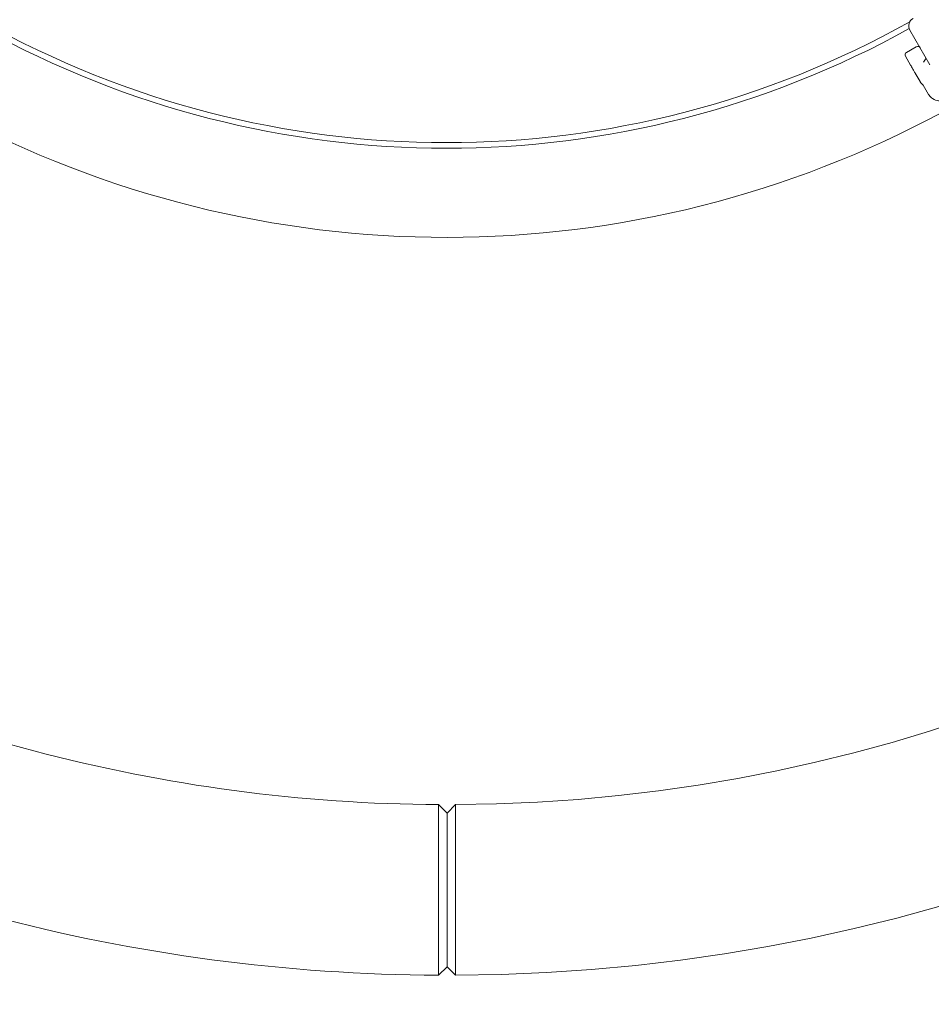
# Model space of a CAD drawing. Units: millimetres. Extents: x 11899 to 29785, y -10553 to 4974.
# Drawn here: x 16132 to 16454, y -3544 to -3196 of the extents above; entities that cross this region are included whole.
import ezdxf

# ---------------------------------------------------------------- set-up
doc = ezdxf.new("R2010")
doc.units = ezdxf.units.MM
doc.header["$MEASUREMENT"] = 0
doc.layers.add('B', color=3, linetype='Continuous')
doc.styles.add('KATALOG', font='PlutoSansLight.ttf')
doc.dimstyles.new('KATALOG$0', dxfattribs={"dimscale": 200, "dimtxt": 1.75, "dimasz": 1, "dimexe": 0, "dimexo": 0, "dimgap": 0.3, "dimtad": 1, "dimlfac": 0.001, "dimzin": 0, "dimtxsty": 'KATALOG', "dimblk1": 'KATPFEIL', "dimblk2": 'KATPFEIL', "dimsah": 1, "dimcen": 1, "dimse1": 1, "dimse2": 1, "dimclrd": 256, "dimclre": 256, "dimclrt": 3, "dimadec": 0, "dimazin": 0, "dimtfac": 1, "dimtmove": 0, "dimatfit": 3, "dimldrblk": 'KATPFEIL', "dimfxl": 0, "dimtvp": 1, "dimtolj": 1, "dimtzin": 0, "dimarcsym": 0})

# ---------------------------------------------------------------- blocks, each defined once
blk = doc.blocks.new('KATPFEIL')
at = {"layer": 'B', "ltscale": 1000}
for p, q in [((0, -1), (0, 1)), ((-1, 0), (0, 0)), ((1, 0), (0, 0))]:
    blk.add_line(p, q, dxfattribs=at)
blk = doc.blocks.new('*D5')
at = {"layer": 'B', "linetype": 'ByBlock', "lineweight": -2}
blk.add_line((28980.95, -7166.2), (28980.95, 3076.83), dxfattribs=at)
at = {"layer": 'DEFPOINTS', "color": 0}
for p in [(24985.61, 3276.83), (28980.95, 3276.83), (14309.08, -7366.2)]:
    blk.add_point(p, dxfattribs=at)
at = {"layer": 'B', "lineweight": -2, "xscale": 200, "yscale": 200, "zscale": 200}
for p, rotation in [((28980.95, 3276.83), 90), ((28980.95, -7366.2), 270)]:
    blk.add_blockref('KATPFEIL', p, dxfattribs=dict(at, rotation=rotation))
at = {"layer": 'B', "color": 3, "insert": (28712.09, -2044.68), "char_height": 350, "attachment_point": 5, "rotation": 90, "style": 'KATALOG'}
blk.add_mtext('\\A1;10,64', dxfattribs=at)
blk = doc.blocks.new('*D6')
at = {"layer": 'B', "linetype": 'ByBlock', "lineweight": -2}
blk.add_line((29585.14, -8657.1), (29585.14, 4574.22), dxfattribs=at)
at = {"layer": 'DEFPOINTS', "color": 0}
for p in [(25344.38, 4774.22), (29585.14, 4774.22), (14601.57, -8857.1)]:
    blk.add_point(p, dxfattribs=at)
at = {"layer": 'B', "lineweight": -2, "xscale": 200, "yscale": 200, "zscale": 200}
for p, rotation in [((29585.14, 4774.22), 90), ((29585.14, -8857.1), 270)]:
    blk.add_blockref('KATPFEIL', p, dxfattribs=dict(at, rotation=rotation))
at = {"layer": 'B', "color": 3, "insert": (29316.28, -2041.44), "char_height": 350, "attachment_point": 5, "rotation": 90, "style": 'KATALOG'}
blk.add_mtext('\\A1;13,63', dxfattribs=at)
blk = doc.blocks.new('*D7')
at = {"layer": 'B', "linetype": 'ByBlock', "lineweight": -2}
blk.add_line((28002.92, -10353.31), (12299.08, -10353.31), dxfattribs=at)
at = {"layer": 'DEFPOINTS', "color": 0}
for p in [(28202.92, 142.09), (12099.08, -7930.13), (12099.08, -10353.31)]:
    blk.add_point(p, dxfattribs=at)
at = {"layer": 'B', "lineweight": -2, "xscale": 200, "yscale": 200, "zscale": 200, "rotation": 180}
blk.add_blockref('KATPFEIL', (12099.08, -10353.31), dxfattribs=at)
at = {"layer": 'B', "lineweight": -2, "xscale": 200, "yscale": 200, "zscale": 200}
blk.add_blockref('KATPFEIL', (28202.92, -10353.31), dxfattribs=at)
at = {"layer": 'B', "color": 3, "insert": (20184.03, -10084.45), "char_height": 350, "attachment_point": 5, "style": 'KATALOG'}
blk.add_mtext('\\A1;16,10', dxfattribs=at)
blk = doc.blocks.new('*D8')
at = {"layer": 'B', "linetype": 'ByBlock', "lineweight": -2}
blk.add_line((13716.95, -9757.51), (26513.53, -9757.51), dxfattribs=at)
at = {"layer": 'DEFPOINTS', "color": 0}
for p in [(26713.53, 1248.38), (13516.95, -7606.85), (26713.53, -9757.51)]:
    blk.add_point(p, dxfattribs=at)
at = {"layer": 'B', "lineweight": -2, "xscale": 200, "yscale": 200, "zscale": 200, "rotation": 180}
blk.add_blockref('KATPFEIL', (13516.95, -9757.51), dxfattribs=at)
at = {"layer": 'B', "lineweight": -2, "xscale": 200, "yscale": 200, "zscale": 200}
blk.add_blockref('KATPFEIL', (26713.53, -9757.51), dxfattribs=at)
at = {"layer": 'B', "color": 3, "insert": (20115.24, -9488.66), "char_height": 350, "attachment_point": 5, "style": 'KATALOG'}
blk.add_mtext('\\A1;13,20', dxfattribs=at)

msp = doc.modelspace()

# ---------------------------------------------------------------- linework, layer by layer
at = {"color": 0, "linetype": 'Continuous', "lineweight": 0}
for p, q in [((16453.73, -3211.61), (16446.634, -3199.319)), ((16448.893, -3205.232), (16445.429, -3207.232)), ((16446.843, -3211.681), (16445.063, -3208.598)), ((16450.216, -3217.523), (16448.503, -3214.556)), ((16453.231, -3222.043), (16451.321, -3218.757)), ((16280.083, -3473.059), (16283.053, -3476.052)), ((16283.053, -3476.052), (16286.023, -3473.059)), ((16283.053, -3530.366), (16280.053, -3533.359)), ((16286.053, -3533.359), (16283.053, -3530.366))]:
    msp.add_line(p, q, dxfattribs=at)
for centre, radius, start, end in [((16283.053, -2903.216), 569.85, 270.29864, 359.39672), ((16283.053, -2903.216), 630.15, 270.272772, 359.454448), ((16282.83, -2903.602), 335.5, 240.78723, 299.21277), ((16449.232, -3197.819), 3, 120, 210), ((16282.83, -2903.602), 337.5, 241.00993, 298.99007), ((16445.929, -3208.098), 1, 120, 210), ((16449.393, -3206.098), 1, 30, 120), ((16282.83, -2903.602), 369, 241.68675, 298.40324), ((16283.053, -2903.216), 569.85, 240.60328, 269.70136), ((16283.053, -2903.216), 630.15, 240.545552, 269.727228)]:
    msp.add_arc(centre, radius, start, end, dxfattribs=at)
for points, knots in [([(16446.843, -3211.681), (16446.974, -3211.908), (16447.102, -3212.13), (16447.35, -3212.559), (16447.469, -3212.765), (16447.583, -3212.962)], [0, 0, 0, 0, 0.08144154, 0.08144154, 0.16288309, 0.16288309, 0.16288309, 0.16288309]), ([(16447.583, -3212.962), (16447.598, -3212.989), (16447.615, -3213.018), (16447.651, -3213.08), (16447.67, -3213.114), (16447.727, -3213.212), (16447.766, -3213.279), (16447.882, -3213.48), (16447.96, -3213.615), (16448.038, -3213.75), (16448.116, -3213.886), (16448.194, -3214.021), (16448.35, -3214.291), (16448.427, -3214.424), (16448.503, -3214.556)], [0, 0, 0, 0, 0.01108857, 0.01108857, 0.02336121, 0.02336121, 0.04672243, 0.04672243, 0.09344486, 0.09344486, 0.09344486, 0.14016729, 0.14016729, 0.18688971, 0.18688971, 0.18688971, 0.18688971]), ([(16451.347, -3218.801), (16450.927, -3218.482), (16450.536, -3218.061), (16450.235, -3217.556), (16450.225, -3217.54), (16450.216, -3217.523)], [7.6997993, 7.6997993, 7.6997993, 7.6997993, 7.84889489, 7.84889489, 7.85398163, 7.85398163, 7.85398163, 7.85398163]), ([(16460.361, -3223.708), (16459.697, -3223.977), (16459.017, -3224.186), (16457.805, -3224.347), (16457.318, -3224.368), (16456.113, -3224.232), (16455.349, -3224.01), (16454.175, -3223.232), (16453.748, -3222.815), (16453.356, -3222.249), (16453.291, -3222.147), (16453.231, -3222.043)], [7.13731512, 7.13731512, 7.13731512, 7.13731512, 7.40647264, 7.40647264, 7.56950551, 7.56950551, 7.77816328, 7.77816328, 7.91680503, 7.91680503, 7.9467398, 7.9467398, 7.9467398, 7.9467398]), ([(16280.083, -3473.059), (16280.083, -3473.061), (16280.083, -3473.19), (16280.082, -3474.176), (16280.081, -3475.921), (16280.078, -3481.236), (16280.076, -3484.889), (16280.072, -3492.933), (16280.07, -3497.233), (16280.066, -3506.04), (16280.064, -3510.545), (16280.06, -3518.622), (16280.058, -3522.222), (16280.055, -3528.082), (16280.054, -3530.34), (16280.053, -3532.805), (16280.053, -3533.359), (16280.053, -3533.359)], [-8.4928872, -8.4928872, -8.4928872, -8.4928872, -8.0567103, -8.0567103, -6.8411302, -6.8411302, -5.5648803, -5.5648803, -4.3919312, -4.3919312, -3.1923023, -3.1923023, -2.042963, -2.042963, -0.89376, -0.89376, 0, 0, 0, 0]), ([(16283.053, -3530.366), (16283.053, -3530.366), (16283.053, -3529.867), (16283.053, -3527.646), (16283.053, -3525.613), (16283.053, -3520.334), (16283.053, -3517.092), (16283.053, -3509.817), (16283.053, -3505.759), (16283.053, -3497.826), (16283.053, -3493.953), (16283.053, -3486.708), (16283.053, -3483.417), (16283.053, -3478.63), (16283.053, -3477.058), (16283.053, -3476.17), (16283.053, -3476.053), (16283.053, -3476.052)], [0, 0, 0, 0, 0.89376, 0.89376, 2.042963, 2.042963, 3.1923023, 3.1923023, 4.3919312, 4.3919312, 5.5648803, 5.5648803, 6.8411302, 6.8411302, 8.0567103, 8.0567103, 8.4928872, 8.4928872, 8.4928872, 8.4928872]), ([(16283.053, -3476.052), (16283.053, -3476.053), (16283.053, -3476.17), (16283.053, -3477.058), (16283.053, -3478.63), (16283.053, -3483.417), (16283.053, -3486.708), (16283.053, -3493.953), (16283.053, -3497.826), (16283.053, -3505.759), (16283.053, -3509.817), (16283.053, -3517.092), (16283.053, -3520.334), (16283.053, -3525.613), (16283.053, -3527.646), (16283.053, -3529.867), (16283.053, -3530.366), (16283.053, -3530.366)], [-8.4928872, -8.4928872, -8.4928872, -8.4928872, -8.0567103, -8.0567103, -6.8411302, -6.8411302, -5.5648803, -5.5648803, -4.3919312, -4.3919312, -3.1923023, -3.1923023, -2.042963, -2.042963, -0.89376, -0.89376, 0, 0, 0, 0]), ([(16286.053, -3533.359), (16286.053, -3533.359), (16286.053, -3532.805), (16286.052, -3530.34), (16286.051, -3528.082), (16286.048, -3522.222), (16286.046, -3518.622), (16286.042, -3510.545), (16286.04, -3506.04), (16286.036, -3497.233), (16286.034, -3492.933), (16286.029, -3484.889), (16286.027, -3481.236), (16286.025, -3475.921), (16286.024, -3474.176), (16286.023, -3473.19), (16286.023, -3473.061), (16286.023, -3473.059)], [0, 0, 0, 0, 0.89376, 0.89376, 2.042963, 2.042963, 3.1923023, 3.1923023, 4.3919312, 4.3919312, 5.5648803, 5.5648803, 6.8411302, 6.8411302, 8.0567103, 8.0567103, 8.4928872, 8.4928872, 8.4928872, 8.4928872])]:
    msp.add_open_spline(points, degree=3, knots=knots, dxfattribs=at)
msp.add_open_spline([(16451.455, -3210.651), (16451.729, -3210.177), (16452.034, -3209.708), (16452.365, -3209.245)], degree=3, dxfattribs=at)

# ---------------------------------------------------------------- dimensions: what is measured, and where the dimension line sits
at = {"layer": 'B'}
for base, p1, p2, picture, middle in [((29585.142, 4774.222), (14601.575, -8857.102), (25344.378, 4774.222), '*D6', (29585.142, -2041.44)), ((28980.948, 3276.831), (14309.084, -7366.197), (24985.609, 3276.831), '*D5', (28980.948, -2044.683))]:
    dim = msp.add_linear_dim(base=base, p1=p1, p2=p2, angle=90, dimstyle='KATALOG$0', override={"dimarcsym": 1}, dxfattribs=at)
    dim.commit()
    dim.dimension.update_dxf_attribs({"geometry": picture, "text_midpoint": middle, "dimtype": 160})
for base, p1, p2, picture, middle in [((26713.531, -9757.515), (13516.947, -7606.852), (26713.531, 1248.379), '*D8', (20115.239, -9757.515)), ((12099.076, -10353.312), (28202.92, 142.086), (12099.076, -7930.132), '*D7', (20184.025, -10353.312))]:
    dim = msp.add_linear_dim(base=base, p1=p1, p2=p2, dimstyle='KATALOG$0', override={"dimarcsym": 1}, dxfattribs=at)
    dim.commit()
    dim.dimension.update_dxf_attribs({"geometry": picture, "text_midpoint": middle, "dimtype": 160})

doc.saveas('drawing.dxf')
